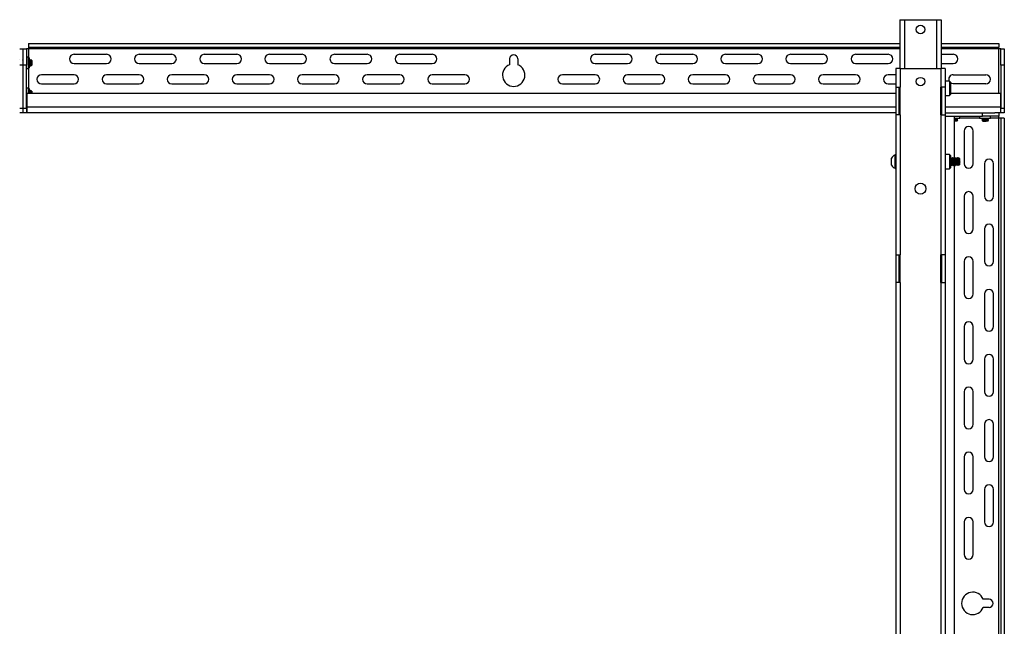
# Model space of a CAD drawing. Units: inches. Extents: x 1 to 164, y 0 to 102.
# Drawn here: x 58 to 88, y 56 to 74 of the extents above; entities that cross this region are included whole.
import ezdxf

# ---------------------------------------------------------------- set-up
doc = ezdxf.new("R2010")
doc.units = ezdxf.units.IN
doc.header["$MEASUREMENT"] = 0

msp = doc.modelspace()

# ---------------------------------------------------------------- linework, layer by layer
at = {"color": 7, "linetype": 'Continuous', "lineweight": 25}
for p, q in [((84.655, 74.424), (84.655, 72.924)), ((84.655, 74.424), (84.789, 74.424)), ((84.789, 74.424), (85.781, 74.424)), ((85.781, 74.424), (85.916, 74.424)), ((85.916, 74.424), (85.916, 72.924)), ((57.622, 73.525), (57.726, 73.525)), ((57.726, 73.525), (57.831, 73.525)), ((57.726, 73.025), (57.726, 73.525)), ((57.831, 73.525), (57.831, 73.025)), ((57.891, 73.525), (57.831, 73.525)), ((57.891, 73.689), (84.655, 73.689)), ((57.891, 73.689), (57.891, 73.585)), ((57.891, 73.585), (84.655, 73.585)), ((57.891, 73.585), (57.891, 73.525)), ((85.916, 73.689), (87.694, 73.689)), ((85.916, 73.585), (87.694, 73.585)), ((87.694, 73.689), (87.694, 73.585)), ((87.694, 73.525), (87.694, 73.585)), ((87.754, 73.525), (87.694, 73.525)), ((87.754, 73.025), (87.754, 73.525)), ((87.754, 73.525), (87.859, 73.525)), ((87.859, 73.525), (87.859, 73.025)), ((57.623, 73.196), (57.623, 73.196)), ((57.894, 73.269), (57.831, 73.269)), ((57.91, 73.254), (57.894, 73.269)), ((57.894, 73.098), (57.894, 73.269)), ((57.91, 73.254), (57.91, 73.098)), ((57.938, 73.197), (57.934, 73.197)), ((57.971, 73.194), (57.968, 73.197)), ((57.968, 73.181), (57.968, 73.197)), ((57.992, 73.173), (57.987, 73.178)), ((57.992, 73.173), (57.992, 73.023)), ((60.292, 73.36), (59.292, 73.36)), ((62.292, 73.36), (61.292, 73.36)), ((64.292, 73.36), (63.292, 73.36)), ((66.292, 73.36), (65.292, 73.36)), ((68.292, 73.36), (67.292, 73.36)), ((70.292, 73.36), (69.292, 73.36)), ((72.667, 73.22), (72.667, 73.04)), ((72.917, 73.22), (72.917, 73.04)), ((76.292, 73.36), (75.292, 73.36)), ((78.292, 73.36), (77.292, 73.36)), ((80.292, 73.36), (79.292, 73.36)), ((82.292, 73.36), (81.292, 73.36)), ((84.292, 73.36), (83.292, 73.36)), ((86.292, 73.36), (85.916, 73.36)), ((57.726, 73.025), (57.622, 73.025)), ((57.831, 73.025), (57.726, 73.025)), ((57.726, 71.704), (57.726, 73.025)), ((57.831, 71.704), (57.831, 73.025)), ((57.831, 72.927), (57.894, 72.927)), ((57.894, 72.927), (57.894, 73.098)), ((57.894, 72.927), (57.91, 72.943)), ((57.91, 73.098), (57.91, 72.943)), ((57.918, 73), (57.922, 73)), ((57.95, 73), (57.953, 73)), ((57.977, 73.009), (57.992, 73.023)), ((59.292, 73.079), (60.292, 73.079)), ((61.292, 73.079), (62.292, 73.079)), ((63.292, 73.079), (64.292, 73.079)), ((65.292, 73.079), (66.292, 73.079)), ((67.292, 73.079), (68.292, 73.079)), ((69.292, 73.079), (70.292, 73.079)), ((75.292, 73.079), (76.292, 73.079)), ((77.292, 73.079), (78.292, 73.079)), ((79.292, 73.079), (80.292, 73.079)), ((81.292, 73.079), (82.292, 73.079)), ((83.292, 73.079), (84.292, 73.079)), ((84.525, 72.924), (84.525, 72.354)), ((84.66, 72.924), (84.525, 72.924)), ((84.66, 72.924), (84.66, 72.354)), ((84.66, 72.924), (85.911, 72.924)), ((85.911, 72.924), (85.911, 72.354)), ((86.045, 72.924), (85.911, 72.924)), ((85.916, 73.079), (86.292, 73.079)), ((86.045, 72.924), (86.045, 72.354)), ((87.859, 73.025), (87.754, 73.025)), ((87.754, 73.025), (87.754, 71.704)), ((87.859, 73.025), (87.859, 71.704)), ((59.292, 72.735), (58.292, 72.735)), ((61.292, 72.735), (60.292, 72.735)), ((63.292, 72.735), (62.292, 72.735)), ((65.292, 72.735), (64.292, 72.735)), ((67.292, 72.735), (66.292, 72.735)), ((69.292, 72.735), (68.292, 72.735)), ((71.292, 72.735), (70.292, 72.735)), ((75.292, 72.735), (74.292, 72.735)), ((77.292, 72.735), (76.292, 72.735)), ((79.292, 72.735), (78.292, 72.735)), ((81.292, 72.735), (80.292, 72.735)), ((83.292, 72.735), (82.292, 72.735)), ((84.525, 72.735), (84.292, 72.735)), ((86.292, 72.735), (87.292, 72.735)), ((57.894, 72.324), (57.831, 72.324)), ((57.91, 72.309), (57.894, 72.324)), ((57.894, 72.153), (57.894, 72.324)), ((57.91, 72.309), (57.91, 72.153)), ((58.292, 72.454), (59.292, 72.454)), ((60.292, 72.454), (61.292, 72.454)), ((62.292, 72.454), (63.292, 72.454)), ((64.292, 72.454), (65.292, 72.454)), ((66.292, 72.454), (67.292, 72.454)), ((68.292, 72.454), (69.292, 72.454)), ((70.292, 72.454), (71.292, 72.454)), ((74.292, 72.454), (75.292, 72.454)), ((76.292, 72.454), (77.292, 72.454)), ((78.292, 72.454), (79.292, 72.454)), ((80.292, 72.454), (81.292, 72.454)), ((82.292, 72.454), (83.292, 72.454)), ((84.292, 72.454), (84.525, 72.454)), ((84.525, 72.354), (84.66, 72.354)), ((84.525, 72.354), (84.525, 71.504)), ((84.63, 71.504), (84.63, 72.354)), ((84.655, 72.354), (84.655, 71.504)), ((84.66, 71.504), (84.66, 72.354)), ((86.045, 72.354), (85.911, 72.354)), ((85.911, 71.504), (85.911, 72.354)), ((85.916, 72.354), (85.916, 71.504)), ((85.941, 71.504), (85.941, 72.354)), ((86.179, 72.535), (86.045, 72.535)), ((86.045, 72.354), (86.045, 71.504)), ((86.206, 72.508), (86.179, 72.535)), ((86.179, 72.535), (86.179, 72.098)), ((86.206, 72.508), (86.206, 72.124)), ((87.292, 72.454), (86.292, 72.454)), ((57.831, 71.982), (57.841, 71.982)), ((84.525, 72.154), (57.841, 72.154)), ((57.841, 72.154), (57.841, 71.734)), ((57.921, 72.252), (57.917, 72.252)), ((57.953, 72.252), (57.949, 72.252)), ((57.992, 72.228), (57.976, 72.243)), ((57.992, 72.228), (57.992, 72.16)), ((57.992, 72.16), (57.992, 72.154)), ((84.655, 72.154), (84.63, 72.154)), ((85.941, 72.154), (85.916, 72.154)), ((86.045, 72.098), (86.179, 72.098)), ((86.179, 72.098), (86.206, 72.124)), ((87.744, 72.154), (86.206, 72.154)), ((87.744, 72.154), (87.744, 71.734)), ((57.622, 71.704), (57.726, 71.704)), ((57.726, 71.704), (57.831, 71.704)), ((57.726, 71.569), (57.726, 71.704)), ((57.831, 71.769), (57.841, 71.769)), ((57.831, 71.704), (57.831, 71.569)), ((57.841, 71.734), (57.841, 71.569)), ((87.754, 71.769), (87.744, 71.769)), ((87.744, 71.734), (87.744, 71.569)), ((87.754, 71.704), (87.859, 71.704)), ((87.754, 71.569), (87.754, 71.704)), ((87.859, 71.704), (87.859, 71.569)), ((57.726, 71.569), (57.622, 71.569)), ((57.831, 71.569), (57.726, 71.569)), ((84.525, 71.569), (57.841, 71.569)), ((84.525, 71.504), (84.525, 67.209)), ((84.66, 71.504), (84.525, 71.504)), ((84.655, 71.569), (84.63, 71.569)), ((84.66, 71.504), (84.66, 67.209)), ((85.911, 71.504), (85.911, 67.209)), ((85.911, 71.504), (86.045, 71.504)), ((85.916, 71.569), (85.941, 71.569)), ((86.045, 71.569), (87.194, 71.569)), ((86.045, 71.504), (86.045, 67.209)), ((86.045, 71.465), (87.194, 71.465)), ((86.324, 71.455), (86.045, 71.455)), ((86.151, 71.465), (86.151, 71.455)), ((86.323, 71.402), (86.494, 71.402)), ((86.478, 71.386), (86.323, 71.386)), ((86.324, 70.153), (86.324, 71.455)), ((86.428, 71.368), (86.428, 71.372)), ((86.478, 71.386), (86.494, 71.402)), ((86.494, 71.402), (86.494, 71.465)), ((87.096, 71.465), (87.096, 71.402)), ((87.096, 71.402), (87.112, 71.386)), ((87.096, 71.402), (87.268, 71.402)), ((87.268, 71.386), (87.112, 71.386)), ((87.176, 71.385), (87.176, 71.381)), ((87.178, 71.385), (87.178, 71.386)), ((87.194, 71.465), (87.194, 71.569)), ((87.194, 71.569), (87.565, 71.569)), ((87.694, 71.465), (87.194, 71.465)), ((87.268, 71.402), (87.439, 71.402)), ((87.423, 71.386), (87.268, 71.386)), ((87.373, 71.366), (87.373, 71.37)), ((87.423, 71.386), (87.439, 71.402)), ((87.439, 71.402), (87.439, 71.465)), ((87.744, 71.569), (87.565, 71.569)), ((87.694, 71.569), (87.694, 71.465)), ((87.694, 71.405), (87.694, 71.465)), ((87.694, 41.601), (87.694, 71.405)), ((87.754, 71.405), (87.694, 71.405)), ((87.859, 71.569), (87.754, 71.569)), ((87.859, 71.405), (87.754, 71.405)), ((87.754, 71.405), (87.754, 41.601)), ((87.859, 71.405), (87.859, 41.601)), ((86.404, 71.304), (86.324, 71.304)), ((86.404, 71.304), (86.416, 71.315)), ((86.416, 71.317), (86.407, 71.322)), ((86.428, 71.337), (86.428, 71.341)), ((87.176, 71.354), (87.176, 71.35)), ((87.18, 71.324), (87.197, 71.307)), ((87.197, 71.307), (87.2, 71.304)), ((87.349, 71.304), (87.2, 71.304)), ((87.22, 71.327), (87.294, 71.327)), ((87.349, 71.304), (87.36, 71.314)), ((87.359, 71.315), (87.352, 71.319)), ((87.373, 71.334), (87.373, 71.338)), ((86.623, 71.003), (86.623, 70.003)), ((86.905, 70.003), (86.905, 71.003)), ((84.396, 70.066), (84.396, 70.172)), ((84.525, 70.273), (84.506, 70.273)), ((84.506, 70.066), (84.506, 70.273)), ((86.179, 70.285), (86.045, 70.285)), ((86.047, 70.158), (86.045, 70.16)), ((86.206, 70.258), (86.179, 70.285)), ((86.179, 70.285), (86.179, 69.848)), ((86.206, 70.258), (86.206, 69.874)), ((86.228, 70.184), (86.223, 70.184)), ((86.267, 70.184), (86.262, 70.184)), ((86.307, 70.184), (86.302, 70.184)), ((86.346, 70.184), (86.341, 70.184)), ((86.385, 70.184), (86.381, 70.184)), ((86.425, 70.184), (86.42, 70.184)), ((86.464, 70.15), (86.464, 70.184)), ((86.494, 70.155), (86.486, 70.162)), ((86.494, 70.066), (86.494, 70.155)), ((84.396, 69.96), (84.396, 70.066)), ((84.506, 69.86), (84.506, 70.066)), ((84.506, 69.86), (84.525, 69.86)), ((86.045, 69.848), (86.179, 69.848)), ((86.179, 69.848), (86.206, 69.874)), ((86.206, 69.956), (86.208, 69.948)), ((86.206, 69.948), (86.208, 69.948)), ((86.243, 69.948), (86.248, 69.948)), ((86.282, 69.948), (86.287, 69.948)), ((86.321, 69.948), (86.326, 69.948)), ((86.324, 44.26), (86.324, 69.948)), ((86.361, 69.948), (86.366, 69.948)), ((86.4, 69.948), (86.405, 69.948)), ((86.44, 69.948), (86.445, 69.948)), ((86.474, 69.958), (86.494, 69.978)), ((86.494, 69.978), (86.494, 70.066)), ((87.248, 70.003), (87.248, 69.003)), ((87.53, 69.003), (87.53, 70.003)), ((86.623, 69.003), (86.623, 68.003)), ((86.905, 68.003), (86.905, 69.003)), ((87.248, 68.003), (87.248, 67.003)), ((87.53, 67.003), (87.53, 68.003)), ((84.525, 67.209), (84.66, 67.209)), ((84.525, 67.209), (84.525, 66.359)), ((84.63, 66.359), (84.63, 67.209)), ((84.655, 67.209), (84.655, 66.359)), ((84.66, 66.359), (84.66, 67.209)), ((85.911, 66.359), (85.911, 67.209)), ((86.045, 67.209), (85.911, 67.209)), ((85.916, 67.209), (85.916, 66.359)), ((85.941, 66.359), (85.941, 67.209)), ((86.045, 67.209), (86.045, 66.359)), ((86.623, 67.003), (86.623, 66.003)), ((86.905, 66.003), (86.905, 67.003)), ((84.525, 66.359), (84.525, 38.424)), ((84.66, 66.359), (84.525, 66.359)), ((84.66, 66.359), (84.66, 38.424)), ((85.911, 66.359), (85.911, 38.424)), ((85.911, 66.359), (86.045, 66.359)), ((86.045, 66.359), (86.045, 38.424)), ((87.248, 66.003), (87.248, 65.003)), ((87.53, 65.003), (87.53, 66.003)), ((86.623, 65.003), (86.623, 64.003)), ((86.905, 64.003), (86.905, 65.003)), ((87.248, 64.003), (87.248, 63.003)), ((87.53, 63.003), (87.53, 64.003)), ((86.623, 63.003), (86.623, 62.003)), ((86.905, 62.003), (86.905, 63.003)), ((87.248, 62.003), (87.248, 61.003)), ((87.53, 61.003), (87.53, 62.003)), ((86.623, 61.003), (86.623, 60.003)), ((86.905, 60.003), (86.905, 61.003)), ((87.248, 60.003), (87.248, 59.003)), ((87.53, 59.003), (87.53, 60.003)), ((86.623, 59.003), (86.623, 58.003)), ((86.905, 58.003), (86.905, 59.003)), ((87.389, 56.628), (87.209, 56.628)), ((87.389, 56.378), (87.209, 56.378))]:
    msp.add_line(p, q, dxfattribs=at)
at = {"color": 8, "linetype": 'Continuous', "lineweight": 25}
for p, q in [((84.789, 74.424), (84.789, 72.924)), ((85.781, 74.424), (85.781, 72.924)), ((84.655, 73.525), (57.891, 73.525)), ((57.891, 73.525), (57.891, 73.269)), ((87.694, 73.525), (85.916, 73.525)), ((87.694, 72.154), (87.694, 73.525)), ((57.891, 72.927), (57.891, 72.324)), ((84.525, 71.734), (57.841, 71.734)), ((84.655, 71.734), (84.63, 71.734)), ((85.941, 71.734), (85.916, 71.734)), ((87.744, 71.734), (86.045, 71.734)), ((87.096, 71.405), (86.494, 71.405)), ((87.694, 71.405), (87.439, 71.405))]:
    msp.add_line(p, q, dxfattribs=at)
at = {"color": 7, "linetype": 'Continuous', "lineweight": 25, "flags": 128}
msp.add_lwpolyline([(86.292, 72.454), (86.244, 72.462), (86.206, 72.484)], dxfattribs=at)
at = {"color": 7, "linetype": 'Continuous', "lineweight": 25}
for centre, radius in [((85.285, 74.124), 0.13), ((85.285, 72.522), 0.13), ((85.285, 69.235), 0.168)]:
    msp.add_circle(centre, radius, dxfattribs=at)
for centre, radius, start, end in [((59.292, 73.22), 0.141, 90, 270), ((60.292, 73.22), 0.141, 270, 90), ((61.292, 73.22), 0.141, 90, 270), ((62.292, 73.22), 0.141, 270, 90), ((63.292, 73.22), 0.141, 90, 270), ((64.292, 73.22), 0.141, 270, 90), ((65.292, 73.22), 0.141, 90, 270), ((66.292, 73.22), 0.141, 270, 90), ((67.292, 73.22), 0.141, 90, 270), ((68.292, 73.22), 0.141, 270, 90), ((69.292, 73.22), 0.141, 90, 270), ((70.292, 73.22), 0.141, 270, 90), ((72.792, 73.22), 0.125, 0, 180), ((75.292, 73.22), 0.141, 90, 270), ((76.292, 73.22), 0.141, 270, 90), ((77.292, 73.22), 0.141, 90, 270), ((78.292, 73.22), 0.141, 270, 90), ((79.292, 73.22), 0.141, 90, 270), ((80.292, 73.22), 0.141, 270, 90), ((81.292, 73.22), 0.141, 90, 270), ((82.292, 73.22), 0.141, 270, 90), ((83.292, 73.22), 0.141, 90, 270), ((84.292, 73.22), 0.141, 270, 90), ((86.292, 73.22), 0.141, 270, 90), ((72.792, 72.72), 0.344, 111.3237, 68.6763), ((58.292, 72.595), 0.141, 90, 270), ((59.292, 72.595), 0.141, 270, 90), ((60.292, 72.595), 0.141, 90, 270), ((61.292, 72.595), 0.141, 270, 90), ((62.292, 72.595), 0.141, 90, 270), ((63.292, 72.595), 0.141, 270, 90), ((64.292, 72.595), 0.141, 90, 270), ((65.292, 72.595), 0.141, 270, 90), ((66.292, 72.595), 0.141, 90, 270), ((67.292, 72.595), 0.141, 270, 90), ((68.292, 72.595), 0.141, 90, 270), ((69.292, 72.595), 0.141, 270, 90), ((70.292, 72.595), 0.141, 90, 270), ((71.292, 72.595), 0.141, 270, 90), ((74.292, 72.595), 0.141, 90, 270), ((75.292, 72.595), 0.141, 270, 90), ((76.292, 72.595), 0.141, 90, 270), ((77.292, 72.595), 0.141, 270, 90), ((78.292, 72.595), 0.141, 90, 270), ((79.292, 72.595), 0.141, 270, 90), ((80.292, 72.595), 0.141, 90, 270), ((81.292, 72.595), 0.141, 270, 90), ((82.292, 72.595), 0.141, 90, 270), ((83.292, 72.595), 0.141, 270, 90), ((84.292, 72.595), 0.141, 90, 270), ((86.292, 72.595), 0.141, 90, 205.2548), ((87.292, 72.595), 0.141, 270, 90), ((86.764, 71.003), 0.141, 0, 180), ((84.581, 70.08), 0.207, 111.4279, 153.6789), ((84.581, 70.052), 0.206, 206.3211, 248.5721), ((86.764, 70.003), 0.141, 180, 0), ((87.389, 70.003), 0.141, 0, 180), ((86.764, 69.003), 0.141, 0, 180), ((87.389, 69.003), 0.141, 180, 0), ((87.389, 68.003), 0.141, 0, 180), ((86.764, 68.003), 0.141, 180, 0), ((86.764, 67.003), 0.141, 0, 180), ((87.389, 67.003), 0.141, 180, 0), ((86.764, 66.003), 0.141, 180, 0), ((87.389, 66.003), 0.141, 0, 180), ((86.764, 65.003), 0.141, 0, 180), ((87.389, 65.003), 0.141, 180, 0), ((87.389, 64.003), 0.141, 0, 180), ((86.764, 64.003), 0.141, 180, 0), ((86.764, 63.003), 0.141, 0, 180), ((87.389, 63.003), 0.141, 180, 0), ((86.764, 62.003), 0.141, 180, 0), ((87.389, 62.003), 0.141, 0, 180), ((86.764, 61.003), 0.141, 0, 180), ((87.389, 61.003), 0.141, 180, 0), ((86.764, 60.003), 0.141, 180, 0), ((87.389, 60.003), 0.141, 0, 180), ((86.764, 59.003), 0.141, 0, 180), ((87.389, 59.003), 0.141, 180, 0), ((86.764, 58.003), 0.141, 180, 0), ((86.889, 56.503), 0.344, 21.3237, 338.6763), ((87.389, 56.503), 0.125, 270, 90)]:
    msp.add_arc(centre, radius, start, end, dxfattribs=at)
for points, knots in [([(57.73, 73.176), (57.728, 73.179), (57.724, 73.186), (57.72, 73.193), (57.718, 73.196)], [0, 0, 0, 0, 0.508769, 1, 1, 1, 1]), ([(57.919, 73.176), (57.917, 73.179), (57.913, 73.186), (57.909, 73.193), (57.907, 73.196)], [0, 0, 0, 0, 0.499847, 1, 1, 1, 1]), ([(57.922, 73.002), (57.922, 73.001), (57.921, 73.001), (57.919, 73.016), (57.917, 73.043), (57.915, 73.08), (57.913, 73.119), (57.911, 73.153), (57.91, 73.168), (57.91, 73.174)], [0, 0, 0, 0, 0.086442, 0.245976, 0.405511, 0.565045, 0.72458, 0.884114, 1, 1, 1, 1]), ([(57.934, 73.022), (57.934, 73.021), (57.933, 73.02), (57.931, 73.033), (57.929, 73.053), (57.927, 73.078), (57.926, 73.098), (57.924, 73.121), (57.923, 73.144), (57.921, 73.165), (57.919, 73.175), (57.919, 73.175), (57.919, 73.175)], [0, 0, 0, 0, 0.100431, 0.225531, 0.350632, 0.45017, 0.55097, 0.601568, 0.726669, 0.851769, 0.97687, 1, 1, 1, 1]), ([(57.933, 73.196), (57.931, 73.193), (57.927, 73.186), (57.923, 73.179), (57.921, 73.176)], [0, 0, 0, 0, 0.500213, 1, 1, 1, 1]), ([(57.937, 73.022), (57.937, 73.022), (57.936, 73.021), (57.935, 73.033), (57.933, 73.055), (57.931, 73.084), (57.929, 73.113), (57.927, 73.138), (57.926, 73.154), (57.924, 73.168), (57.923, 73.177), (57.922, 73.175), (57.921, 73.175)], [0, 0, 0, 0, 0.036662, 0.16157, 0.286478, 0.411387, 0.536295, 0.63568, 0.736325, 0.786846, 0.911754, 1, 1, 1, 1]), ([(57.95, 73.002), (57.949, 73.001), (57.948, 73.001), (57.946, 73.016), (57.945, 73.043), (57.943, 73.08), (57.941, 73.119), (57.939, 73.156), (57.937, 73.183), (57.935, 73.196), (57.934, 73.195), (57.934, 73.195)], [0, 0, 0, 0, 0.06773, 0.19273, 0.31773, 0.44273, 0.56773, 0.69273, 0.81773, 0.94273, 1, 1, 1, 1]), ([(57.95, 73.176), (57.948, 73.179), (57.944, 73.186), (57.94, 73.193), (57.938, 73.196)], [0, 0, 0, 0, 0.499847, 1, 1, 1, 1]), ([(57.953, 73.002), (57.953, 73.001), (57.952, 73.001), (57.95, 73.016), (57.948, 73.043), (57.946, 73.08), (57.945, 73.119), (57.943, 73.156), (57.941, 73.183), (57.939, 73.196), (57.938, 73.195), (57.938, 73.195)], [0, 0, 0, 0, 0.06773, 0.19273, 0.31773, 0.44273, 0.56773, 0.69273, 0.81773, 0.94273, 1, 1, 1, 1]), ([(57.966, 73.022), (57.965, 73.021), (57.964, 73.02), (57.962, 73.033), (57.96, 73.053), (57.959, 73.078), (57.957, 73.098), (57.956, 73.121), (57.954, 73.144), (57.952, 73.165), (57.951, 73.175), (57.95, 73.175), (57.95, 73.175)], [0, 0, 0, 0, 0.100431, 0.225531, 0.350632, 0.45017, 0.55097, 0.601568, 0.726669, 0.851769, 0.97687, 1, 1, 1, 1]), ([(57.965, 73.196), (57.963, 73.193), (57.959, 73.186), (57.955, 73.179), (57.953, 73.176)], [0, 0, 0, 0, 0.500213, 1, 1, 1, 1]), ([(57.969, 73.022), (57.969, 73.022), (57.968, 73.021), (57.966, 73.033), (57.964, 73.055), (57.962, 73.084), (57.96, 73.113), (57.959, 73.138), (57.957, 73.154), (57.956, 73.168), (57.955, 73.177), (57.953, 73.175), (57.953, 73.175)], [0, 0, 0, 0, 0.036662, 0.16157, 0.286478, 0.411387, 0.536295, 0.63568, 0.736325, 0.786846, 0.911754, 1, 1, 1, 1]), ([(57.968, 73.181), (57.967, 73.187), (57.966, 73.197), (57.965, 73.195), (57.965, 73.195)], [0, 0, 0, 0, 0.604285, 1, 1, 1, 1]), ([(57.968, 73.181), (57.968, 73.174), (57.969, 73.16), (57.97, 73.129), (57.971, 73.097), (57.972, 73.065), (57.973, 73.037), (57.975, 73.018), (57.976, 73.008), (57.976, 73.009), (57.976, 73.009)], [0, 0, 0, 0, 0.135185, 0.270369, 0.405602, 0.538502, 0.670233, 0.800749, 0.928998, 1, 1, 1, 1]), ([(57.982, 73.176), (57.98, 73.179), (57.976, 73.186), (57.972, 73.193), (57.97, 73.196)], [0, 0, 0, 0, 0.499847, 1, 1, 1, 1]), ([(57.989, 73.102), (57.987, 73.111), (57.985, 73.128), (57.981, 73.154), (57.977, 73.175), (57.974, 73.189), (57.972, 73.192), (57.971, 73.193)], [0, 0, 0, 0, 0.1905475, 0.3927134, 0.6073142, 0.8221508, 1, 1, 1, 1]), ([(57.989, 73.102), (57.988, 73.107), (57.987, 73.121), (57.986, 73.144), (57.984, 73.165), (57.982, 73.175), (57.982, 73.175), (57.982, 73.175)], [0, 0, 0, 0, 0.112683, 0.391284, 0.669886, 0.948488, 1, 1, 1, 1]), ([(57.986, 73.178), (57.986, 73.178), (57.987, 73.179), (57.988, 73.172), (57.988, 73.161), (57.989, 73.156)], [0, 0, 0, 0, 0.120513, 0.587283, 1, 1, 1, 1]), ([(57.831, 73.005), (57.832, 73.007), (57.834, 73.011), (57.836, 73.014), (57.837, 73.016)], [0, 0, 0, 0, 0.476734, 1, 1, 1, 1]), ([(57.918, 73.002), (57.918, 73.001), (57.917, 73.001), (57.915, 73.016), (57.913, 73.043), (57.911, 73.077), (57.91, 73.099), (57.91, 73.108)], [0, 0, 0, 0, 0.126946, 0.361235, 0.595524, 0.829813, 1, 1, 1, 1]), ([(57.91, 73.014), (57.91, 73.013), (57.913, 73.008), (57.916, 73.003), (57.918, 73)], [0, 0, 0, 0, 0.254742, 1, 1, 1, 1]), ([(57.922, 73), (57.924, 73.003), (57.928, 73.01), (57.932, 73.017), (57.934, 73.021)], [0, 0, 0, 0, 0.500294, 1, 1, 1, 1]), ([(57.937, 73.021), (57.939, 73.017), (57.943, 73.01), (57.947, 73.003), (57.949, 73)], [0, 0, 0, 0, 0.499787, 1, 1, 1, 1]), ([(57.954, 73), (57.956, 73.003), (57.96, 73.01), (57.964, 73.017), (57.966, 73.021)], [0, 0, 0, 0, 0.500294, 1, 1, 1, 1]), ([(57.969, 73.021), (57.971, 73.017), (57.973, 73.013), (57.975, 73.009), (57.976, 73.009)], [0, 0, 0, 0, 0.872047, 1, 1, 1, 1]), ([(57.989, 73.156), (57.989, 73.154), (57.989, 73.147), (57.989, 73.133), (57.989, 73.116), (57.989, 73.107), (57.989, 73.102)], [0, 0, 0, 0, 0.129091, 0.557741, 0.775529, 1, 1, 1, 1]), ([(57.836, 72.236), (57.835, 72.237), (57.833, 72.241), (57.832, 72.244), (57.831, 72.245)], [0, 0, 0, 0, 0.592875, 1, 1, 1, 1]), ([(57.917, 72.251), (57.915, 72.248), (57.913, 72.244), (57.91, 72.239), (57.91, 72.239)], [0, 0, 0, 0, 0.808259, 1, 1, 1, 1]), ([(57.913, 72.154), (57.913, 72.156), (57.912, 72.168), (57.911, 72.188), (57.91, 72.201), (57.91, 72.207)], [0, 0, 0, 0, 0.103422, 0.622745, 1, 1, 1, 1]), ([(57.925, 72.154), (57.925, 72.157), (57.924, 72.172), (57.923, 72.2), (57.921, 72.231), (57.919, 72.25), (57.918, 72.251), (57.917, 72.251)], [0, 0, 0, 0, 0.049239, 0.288244, 0.527249, 0.766254, 1, 1, 1, 1]), ([(57.929, 72.154), (57.929, 72.157), (57.928, 72.172), (57.927, 72.2), (57.925, 72.23), (57.923, 72.249), (57.922, 72.25), (57.921, 72.25)], [0, 0, 0, 0, 0.051796, 0.303208, 0.554621, 0.806034, 1, 1, 1, 1]), ([(57.934, 72.231), (57.932, 72.234), (57.928, 72.241), (57.924, 72.248), (57.922, 72.251)], [0, 0, 0, 0, 0.499773, 1, 1, 1, 1]), ([(57.941, 72.154), (57.941, 72.156), (57.94, 72.168), (57.939, 72.19), (57.937, 72.214), (57.935, 72.229), (57.934, 72.229), (57.934, 72.229)], [0, 0, 0, 0, 0.0527317, 0.3175184, 0.582305, 0.8470917, 1, 1, 1, 1]), ([(57.948, 72.251), (57.946, 72.248), (57.943, 72.241), (57.939, 72.234), (57.937, 72.231)], [0, 0, 0, 0, 0.500216, 1, 1, 1, 1]), ([(57.945, 72.154), (57.945, 72.156), (57.944, 72.168), (57.943, 72.19), (57.941, 72.214), (57.939, 72.229), (57.938, 72.23), (57.937, 72.23)], [0, 0, 0, 0, 0.0501479, 0.3019604, 0.5537729, 0.8055853, 1, 1, 1, 1]), ([(57.957, 72.154), (57.957, 72.157), (57.956, 72.172), (57.954, 72.2), (57.952, 72.231), (57.95, 72.25), (57.949, 72.251), (57.948, 72.251)], [0, 0, 0, 0, 0.049239, 0.288244, 0.527249, 0.766254, 1, 1, 1, 1]), ([(57.965, 72.231), (57.963, 72.234), (57.959, 72.241), (57.955, 72.248), (57.953, 72.251)], [0, 0, 0, 0, 0.499773, 1, 1, 1, 1]), ([(57.961, 72.154), (57.961, 72.157), (57.96, 72.172), (57.958, 72.2), (57.956, 72.23), (57.954, 72.249), (57.953, 72.25), (57.953, 72.25)], [0, 0, 0, 0, 0.0517957, 0.3032085, 0.5546212, 0.8060339, 1, 1, 1, 1]), ([(57.972, 72.154), (57.972, 72.156), (57.972, 72.168), (57.97, 72.19), (57.968, 72.214), (57.966, 72.229), (57.965, 72.229), (57.965, 72.229)], [0, 0, 0, 0, 0.0527317, 0.3175184, 0.582305, 0.8470917, 1, 1, 1, 1]), ([(57.975, 72.244), (57.975, 72.243), (57.973, 72.238), (57.97, 72.234), (57.968, 72.231)], [0, 0, 0, 0, 0.196128, 1, 1, 1, 1]), ([(57.976, 72.154), (57.976, 72.156), (57.975, 72.168), (57.974, 72.19), (57.972, 72.214), (57.97, 72.229), (57.969, 72.23), (57.969, 72.23)], [0, 0, 0, 0, 0.050148, 0.30196, 0.553773, 0.805585, 1, 1, 1, 1]), ([(57.976, 72.243), (57.976, 72.242), (57.977, 72.241), (57.978, 72.227), (57.979, 72.205), (57.98, 72.179), (57.981, 72.162), (57.981, 72.154)], [0, 0, 0, 0, 0.181361, 0.401478, 0.621707, 0.837182, 1, 1, 1, 1]), ([(86.32, 71.38), (86.325, 71.38), (86.34, 71.381), (86.365, 71.382), (86.389, 71.384), (86.396, 71.385), (86.399, 71.386)], [0, 0, 0, 0, 0.154971, 0.464914, 0.774857, 1, 1, 1, 1]), ([(86.324, 71.364), (86.328, 71.364), (86.345, 71.365), (86.375, 71.367), (86.406, 71.369), (86.424, 71.371), (86.431, 71.372), (86.427, 71.373), (86.427, 71.373)], [0, 0, 0, 0, 0.077441, 0.305093, 0.532745, 0.760396, 0.988048, 1, 1, 1, 1]), ([(86.324, 71.36), (86.328, 71.36), (86.345, 71.361), (86.375, 71.363), (86.406, 71.365), (86.425, 71.367), (86.426, 71.368), (86.427, 71.368)], [0, 0, 0, 0, 0.08175, 0.322068, 0.562387, 0.802705, 1, 1, 1, 1]), ([(86.329, 71.376), (86.331, 71.376), (86.343, 71.377), (86.365, 71.379), (86.39, 71.38), (86.405, 71.382), (86.406, 71.384), (86.407, 71.384)], [0, 0, 0, 0, 0.052903, 0.300758, 0.548613, 0.796467, 1, 1, 1, 1]), ([(86.428, 71.373), (86.424, 71.375), (86.417, 71.379), (86.411, 71.383), (86.407, 71.385)], [0, 0, 0, 0, 0.500154, 1, 1, 1, 1]), ([(86.407, 71.356), (86.411, 71.358), (86.417, 71.362), (86.424, 71.366), (86.428, 71.368)], [0, 0, 0, 0, 0.499781, 1, 1, 1, 1]), ([(87.176, 71.382), (87.18, 71.38), (87.187, 71.376), (87.193, 71.372), (87.197, 71.37)], [0, 0, 0, 0, 0.500045, 1, 1, 1, 1]), ([(87.178, 71.381), (87.178, 71.382), (87.177, 71.383), (87.189, 71.384), (87.206, 71.385), (87.213, 71.386)], [0, 0, 0, 0, 0.22803, 0.675186, 1, 1, 1, 1]), ([(87.178, 71.354), (87.178, 71.354), (87.177, 71.355), (87.191, 71.357), (87.219, 71.359), (87.255, 71.361), (87.295, 71.363), (87.331, 71.365), (87.358, 71.367), (87.373, 71.368), (87.372, 71.369), (87.371, 71.37)], [0, 0, 0, 0, 0.063745, 0.188745, 0.313745, 0.438745, 0.563745, 0.688745, 0.813745, 0.938745, 1, 1, 1, 1]), ([(87.178, 71.35), (87.178, 71.35), (87.177, 71.351), (87.191, 71.353), (87.219, 71.355), (87.255, 71.357), (87.295, 71.359), (87.331, 71.361), (87.358, 71.363), (87.373, 71.364), (87.372, 71.365), (87.371, 71.366)], [0, 0, 0, 0, 0.063745, 0.188745, 0.313745, 0.438745, 0.563745, 0.688745, 0.813745, 0.938745, 1, 1, 1, 1]), ([(87.198, 71.365), (87.195, 71.363), (87.188, 71.359), (87.182, 71.355), (87.178, 71.353)], [0, 0, 0, 0, 0.499966, 1, 1, 1, 1]), ([(87.197, 71.37), (87.197, 71.37), (87.198, 71.371), (87.208, 71.373), (87.23, 71.375), (87.259, 71.377), (87.29, 71.379), (87.319, 71.38), (87.341, 71.382), (87.352, 71.384), (87.351, 71.385), (87.351, 71.385)], [0, 0, 0, 0, 0.050527, 0.182148, 0.313768, 0.445389, 0.577009, 0.708629, 0.84025, 0.97187, 1, 1, 1, 1]), ([(87.198, 71.366), (87.198, 71.366), (87.197, 71.367), (87.206, 71.368), (87.218, 71.37), (87.236, 71.371), (87.259, 71.373), (87.291, 71.375), (87.319, 71.377), (87.341, 71.379), (87.353, 71.38), (87.352, 71.381), (87.351, 71.382)], [0, 0, 0, 0, 0.060792, 0.157263, 0.254959, 0.303998, 0.425244, 0.54649, 0.667736, 0.788983, 0.910229, 1, 1, 1, 1]), ([(87.373, 71.37), (87.369, 71.372), (87.362, 71.376), (87.356, 71.38), (87.352, 71.382)], [0, 0, 0, 0, 0.500216, 1, 1, 1, 1]), ([(87.352, 71.353), (87.356, 71.355), (87.362, 71.359), (87.369, 71.363), (87.373, 71.365)], [0, 0, 0, 0, 0.499844, 1, 1, 1, 1]), ([(86.324, 71.348), (86.327, 71.348), (86.341, 71.349), (86.366, 71.351), (86.39, 71.353), (86.404, 71.355), (86.405, 71.356), (86.406, 71.356)], [0, 0, 0, 0, 0.0961405, 0.3481526, 0.6001647, 0.8521767, 1, 1, 1, 1]), ([(86.324, 71.344), (86.327, 71.345), (86.341, 71.345), (86.365, 71.347), (86.39, 71.349), (86.405, 71.351), (86.406, 71.352), (86.407, 71.353)], [0, 0, 0, 0, 0.090774, 0.328718, 0.566662, 0.804606, 1, 1, 1, 1]), ([(86.324, 71.333), (86.328, 71.333), (86.345, 71.334), (86.375, 71.335), (86.406, 71.337), (86.424, 71.339), (86.431, 71.341), (86.427, 71.341), (86.427, 71.341)], [0, 0, 0, 0, 0.077441, 0.305093, 0.532745, 0.760396, 0.988048, 1, 1, 1, 1]), ([(86.324, 71.329), (86.328, 71.329), (86.345, 71.33), (86.375, 71.331), (86.406, 71.333), (86.425, 71.335), (86.426, 71.336), (86.427, 71.337)], [0, 0, 0, 0, 0.08175, 0.322068, 0.562387, 0.802705, 1, 1, 1, 1]), ([(86.324, 71.317), (86.327, 71.317), (86.341, 71.318), (86.366, 71.319), (86.39, 71.321), (86.404, 71.323), (86.405, 71.324), (86.406, 71.325)], [0, 0, 0, 0, 0.0961405, 0.3481526, 0.6001647, 0.8521767, 1, 1, 1, 1]), ([(86.324, 71.313), (86.327, 71.313), (86.341, 71.314), (86.365, 71.316), (86.39, 71.318), (86.405, 71.319), (86.406, 71.321), (86.407, 71.321)], [0, 0, 0, 0, 0.090774, 0.328718, 0.566662, 0.804606, 1, 1, 1, 1]), ([(86.415, 71.316), (86.416, 71.316), (86.417, 71.315), (86.407, 71.314), (86.388, 71.313), (86.363, 71.312), (86.34, 71.311), (86.327, 71.311), (86.324, 71.311)], [0, 0, 0, 0, 0.142289, 0.341364, 0.53785, 0.731202, 0.923754, 1, 1, 1, 1]), ([(86.428, 71.341), (86.424, 71.343), (86.417, 71.347), (86.411, 71.351), (86.407, 71.353)], [0, 0, 0, 0, 0.500154, 1, 1, 1, 1]), ([(86.407, 71.325), (86.411, 71.327), (86.417, 71.33), (86.424, 71.334), (86.428, 71.336)], [0, 0, 0, 0, 0.499781, 1, 1, 1, 1]), ([(87.176, 71.35), (87.18, 71.348), (87.187, 71.344), (87.193, 71.34), (87.197, 71.338)], [0, 0, 0, 0, 0.500045, 1, 1, 1, 1]), ([(87.198, 71.333), (87.195, 71.331), (87.188, 71.327), (87.182, 71.323), (87.178, 71.321)], [0, 0, 0, 0, 0.499966, 1, 1, 1, 1]), ([(87.22, 71.327), (87.212, 71.327), (87.196, 71.326), (87.181, 71.325), (87.18, 71.325), (87.18, 71.324)], [0, 0, 0, 0, 0.343236, 0.686473, 1, 1, 1, 1]), ([(87.197, 71.338), (87.197, 71.339), (87.198, 71.34), (87.208, 71.341), (87.23, 71.343), (87.259, 71.345), (87.29, 71.347), (87.319, 71.349), (87.341, 71.351), (87.352, 71.352), (87.351, 71.353), (87.351, 71.353)], [0, 0, 0, 0, 0.050527, 0.182148, 0.313768, 0.445389, 0.577009, 0.708629, 0.84025, 0.97187, 1, 1, 1, 1]), ([(87.197, 71.307), (87.197, 71.308), (87.197, 71.311), (87.207, 71.314), (87.225, 71.318), (87.251, 71.322), (87.275, 71.325), (87.29, 71.327), (87.294, 71.327)], [0, 0, 0, 0, 0.164572, 0.339179, 0.524526, 0.710076, 0.915487, 1, 1, 1, 1]), ([(87.197, 71.307), (87.197, 71.307), (87.198, 71.308), (87.208, 71.31), (87.23, 71.312), (87.259, 71.314), (87.29, 71.316), (87.319, 71.318), (87.341, 71.319), (87.352, 71.321), (87.351, 71.322), (87.351, 71.322)], [0, 0, 0, 0, 0.053091, 0.184356, 0.315621, 0.446886, 0.578151, 0.709416, 0.840681, 0.971946, 1, 1, 1, 1]), ([(87.222, 71.307), (87.22, 71.307), (87.212, 71.307), (87.203, 71.307), (87.198, 71.307), (87.197, 71.307), (87.197, 71.307)], [0, 0, 0, 0, 0.129091, 0.557741, 0.775529, 1, 1, 1, 1]), ([(87.198, 71.334), (87.198, 71.335), (87.197, 71.335), (87.206, 71.337), (87.218, 71.338), (87.236, 71.34), (87.259, 71.341), (87.291, 71.343), (87.319, 71.345), (87.341, 71.347), (87.353, 71.349), (87.352, 71.35), (87.351, 71.35)], [0, 0, 0, 0, 0.060792, 0.157263, 0.254959, 0.303998, 0.425244, 0.54649, 0.667736, 0.788983, 0.910229, 1, 1, 1, 1]), ([(87.22, 71.327), (87.232, 71.328), (87.255, 71.329), (87.295, 71.331), (87.331, 71.333), (87.358, 71.335), (87.373, 71.337), (87.372, 71.338), (87.371, 71.338)], [0, 0, 0, 0, 0.182148, 0.364296, 0.546444, 0.728592, 0.91074, 1, 1, 1, 1]), ([(87.222, 71.307), (87.225, 71.307), (87.236, 71.308), (87.259, 71.31), (87.29, 71.312), (87.319, 71.314), (87.341, 71.316), (87.353, 71.317), (87.352, 71.318), (87.351, 71.319)], [0, 0, 0, 0, 0.06582, 0.228558, 0.391296, 0.554033, 0.716771, 0.879509, 1, 1, 1, 1]), ([(87.359, 71.315), (87.36, 71.314), (87.362, 71.314), (87.356, 71.313), (87.343, 71.312), (87.321, 71.311), (87.295, 71.31), (87.267, 71.309), (87.241, 71.308), (87.228, 71.307), (87.222, 71.307)], [0, 0, 0, 0, 0.022302, 0.169832, 0.315007, 0.459582, 0.600482, 0.741483, 0.878686, 1, 1, 1, 1]), ([(87.294, 71.327), (87.307, 71.328), (87.331, 71.329), (87.358, 71.331), (87.373, 71.333), (87.372, 71.334), (87.371, 71.334)], [0, 0, 0, 0, 0.286529, 0.573059, 0.859588, 1, 1, 1, 1]), ([(87.373, 71.339), (87.369, 71.341), (87.362, 71.345), (87.356, 71.348), (87.352, 71.35)], [0, 0, 0, 0, 0.500216, 1, 1, 1, 1]), ([(87.352, 71.322), (87.356, 71.324), (87.362, 71.328), (87.369, 71.332), (87.373, 71.334)], [0, 0, 0, 0, 0.499844, 1, 1, 1, 1]), ([(86.223, 69.975), (86.222, 69.976), (86.22, 69.979), (86.218, 69.998), (86.216, 70.023), (86.214, 70.047), (86.213, 70.073), (86.211, 70.102), (86.208, 70.133), (86.207, 70.144), (86.206, 70.15)], [0, 0, 0, 0, 0.120468, 0.269123, 0.387402, 0.507183, 0.567307, 0.715962, 0.864617, 1, 1, 1, 1]), ([(86.223, 70.184), (86.22, 70.18), (86.215, 70.171), (86.21, 70.162), (86.208, 70.158)], [0, 0, 0, 0, 0.5002459, 1, 1, 1, 1]), ([(86.228, 69.974), (86.227, 69.975), (86.226, 69.978), (86.223, 69.999), (86.221, 70.03), (86.218, 70.064), (86.216, 70.095), (86.214, 70.117), (86.213, 70.137), (86.211, 70.154), (86.209, 70.157), (86.208, 70.159)], [0, 0, 0, 0, 0.124011, 0.249064, 0.374116, 0.499169, 0.598668, 0.699431, 0.750009, 0.875062, 1, 1, 1, 1]), ([(86.243, 69.948), (86.242, 69.95), (86.24, 69.953), (86.238, 69.981), (86.235, 70.02), (86.233, 70.066), (86.23, 70.112), (86.228, 70.152), (86.226, 70.177), (86.224, 70.187), (86.223, 70.183), (86.223, 70.182)], [0, 0, 0, 0, 0.121798, 0.243596, 0.365394, 0.487192, 0.60899, 0.730788, 0.852586, 0.974384, 1, 1, 1, 1]), ([(86.243, 70.158), (86.241, 70.162), (86.236, 70.171), (86.231, 70.179), (86.229, 70.184)], [0, 0, 0, 0, 0.499809, 1, 1, 1, 1]), ([(86.262, 69.975), (86.261, 69.976), (86.26, 69.979), (86.258, 69.998), (86.256, 70.023), (86.254, 70.047), (86.252, 70.073), (86.25, 70.103), (86.248, 70.133), (86.245, 70.153), (86.244, 70.156), (86.243, 70.157)], [0, 0, 0, 0, 0.107311, 0.239729, 0.34509, 0.451788, 0.505345, 0.637764, 0.770183, 0.902602, 1, 1, 1, 1]), ([(86.262, 70.184), (86.259, 70.18), (86.254, 70.171), (86.25, 70.162), (86.247, 70.158)], [0, 0, 0, 0, 0.5002459, 1, 1, 1, 1]), ([(86.267, 69.974), (86.267, 69.975), (86.265, 69.978), (86.262, 69.999), (86.26, 70.03), (86.258, 70.064), (86.256, 70.095), (86.254, 70.117), (86.252, 70.137), (86.25, 70.154), (86.248, 70.157), (86.248, 70.159)], [0, 0, 0, 0, 0.124011, 0.249064, 0.374116, 0.499169, 0.598668, 0.699431, 0.750009, 0.875062, 1, 1, 1, 1]), ([(86.282, 69.948), (86.281, 69.95), (86.28, 69.953), (86.277, 69.981), (86.275, 70.02), (86.272, 70.066), (86.27, 70.112), (86.267, 70.152), (86.265, 70.177), (86.263, 70.187), (86.262, 70.183), (86.262, 70.182)], [0, 0, 0, 0, 0.121798, 0.243596, 0.365394, 0.487192, 0.60899, 0.730788, 0.852586, 0.974384, 1, 1, 1, 1]), ([(86.283, 70.158), (86.28, 70.162), (86.275, 70.171), (86.27, 70.179), (86.268, 70.184)], [0, 0, 0, 0, 0.499809, 1, 1, 1, 1]), ([(86.301, 69.975), (86.301, 69.976), (86.299, 69.979), (86.297, 69.998), (86.295, 70.023), (86.293, 70.047), (86.291, 70.073), (86.289, 70.103), (86.287, 70.133), (86.285, 70.153), (86.283, 70.156), (86.283, 70.157)], [0, 0, 0, 0, 0.107311, 0.239729, 0.34509, 0.451788, 0.505345, 0.637764, 0.770183, 0.902602, 1, 1, 1, 1]), ([(86.301, 70.184), (86.299, 70.18), (86.294, 70.171), (86.289, 70.162), (86.286, 70.158)], [0, 0, 0, 0, 0.500246, 1, 1, 1, 1]), ([(86.307, 69.974), (86.306, 69.975), (86.304, 69.978), (86.302, 69.999), (86.299, 70.03), (86.297, 70.064), (86.295, 70.095), (86.293, 70.117), (86.291, 70.137), (86.289, 70.154), (86.288, 70.157), (86.287, 70.159)], [0, 0, 0, 0, 0.124011, 0.249064, 0.374116, 0.499169, 0.598668, 0.699431, 0.750009, 0.875062, 1, 1, 1, 1]), ([(86.321, 69.948), (86.321, 69.95), (86.319, 69.953), (86.317, 69.981), (86.314, 70.02), (86.312, 70.066), (86.309, 70.112), (86.307, 70.152), (86.304, 70.177), (86.302, 70.187), (86.301, 70.183), (86.301, 70.182)], [0, 0, 0, 0, 0.121798, 0.243596, 0.3653941, 0.4871921, 0.6089901, 0.7307881, 0.8525861, 0.9743841, 1, 1, 1, 1]), ([(86.322, 70.158), (86.32, 70.162), (86.315, 70.171), (86.31, 70.179), (86.307, 70.184)], [0, 0, 0, 0, 0.499809, 1, 1, 1, 1]), ([(86.341, 69.975), (86.34, 69.976), (86.339, 69.979), (86.336, 69.998), (86.334, 70.023), (86.333, 70.047), (86.331, 70.073), (86.329, 70.103), (86.326, 70.133), (86.324, 70.153), (86.323, 70.156), (86.322, 70.157)], [0, 0, 0, 0, 0.107311, 0.239729, 0.34509, 0.451788, 0.505345, 0.637764, 0.770183, 0.902602, 1, 1, 1, 1]), ([(86.341, 70.184), (86.338, 70.18), (86.333, 70.171), (86.328, 70.162), (86.326, 70.158)], [0, 0, 0, 0, 0.500246, 1, 1, 1, 1]), ([(86.346, 69.974), (86.345, 69.975), (86.344, 69.978), (86.341, 69.999), (86.339, 70.03), (86.336, 70.064), (86.334, 70.095), (86.333, 70.117), (86.331, 70.137), (86.329, 70.154), (86.327, 70.157), (86.326, 70.159)], [0, 0, 0, 0, 0.124011, 0.249064, 0.374116, 0.499169, 0.598668, 0.699431, 0.750009, 0.875062, 1, 1, 1, 1]), ([(86.361, 69.948), (86.36, 69.95), (86.358, 69.953), (86.356, 69.981), (86.353, 70.02), (86.351, 70.066), (86.349, 70.112), (86.346, 70.152), (86.344, 70.177), (86.342, 70.187), (86.341, 70.183), (86.341, 70.182)], [0, 0, 0, 0, 0.121798, 0.243596, 0.365394, 0.487192, 0.60899, 0.730788, 0.852586, 0.974384, 1, 1, 1, 1]), ([(86.362, 70.158), (86.359, 70.162), (86.354, 70.171), (86.349, 70.179), (86.347, 70.184)], [0, 0, 0, 0, 0.499809, 1, 1, 1, 1]), ([(86.38, 69.975), (86.379, 69.976), (86.378, 69.979), (86.376, 69.998), (86.374, 70.023), (86.372, 70.047), (86.37, 70.073), (86.368, 70.103), (86.366, 70.133), (86.364, 70.153), (86.362, 70.156), (86.362, 70.157)], [0, 0, 0, 0, 0.1073105, 0.2397294, 0.3450898, 0.4517882, 0.5053453, 0.6377641, 0.770183, 0.9026019, 1, 1, 1, 1]), ([(86.38, 70.184), (86.378, 70.18), (86.373, 70.171), (86.368, 70.162), (86.365, 70.158)], [0, 0, 0, 0, 0.500246, 1, 1, 1, 1]), ([(86.385, 69.974), (86.385, 69.975), (86.383, 69.978), (86.381, 69.999), (86.378, 70.03), (86.376, 70.064), (86.374, 70.095), (86.372, 70.117), (86.37, 70.137), (86.368, 70.154), (86.367, 70.157), (86.366, 70.159)], [0, 0, 0, 0, 0.124011, 0.249064, 0.374116, 0.499169, 0.598668, 0.699431, 0.750009, 0.875062, 1, 1, 1, 1]), ([(86.4, 69.948), (86.399, 69.95), (86.398, 69.953), (86.395, 69.981), (86.393, 70.02), (86.39, 70.066), (86.388, 70.112), (86.385, 70.152), (86.383, 70.177), (86.381, 70.187), (86.38, 70.183), (86.38, 70.182)], [0, 0, 0, 0, 0.121798, 0.243596, 0.365394, 0.487192, 0.60899, 0.730788, 0.852586, 0.974384, 1, 1, 1, 1]), ([(86.401, 70.158), (86.398, 70.162), (86.393, 70.171), (86.388, 70.179), (86.386, 70.184)], [0, 0, 0, 0, 0.499809, 1, 1, 1, 1]), ([(86.419, 69.975), (86.419, 69.976), (86.417, 69.979), (86.415, 69.998), (86.413, 70.023), (86.411, 70.047), (86.41, 70.073), (86.408, 70.103), (86.405, 70.133), (86.403, 70.153), (86.401, 70.156), (86.401, 70.157)], [0, 0, 0, 0, 0.1073105, 0.2397294, 0.3450898, 0.4517882, 0.5053453, 0.6377641, 0.770183, 0.9026019, 1, 1, 1, 1]), ([(86.419, 70.184), (86.417, 70.18), (86.412, 70.171), (86.407, 70.162), (86.404, 70.158)], [0, 0, 0, 0, 0.500246, 1, 1, 1, 1]), ([(86.425, 69.974), (86.424, 69.975), (86.422, 69.978), (86.42, 69.999), (86.417, 70.03), (86.415, 70.064), (86.413, 70.095), (86.411, 70.117), (86.41, 70.137), (86.408, 70.153), (86.406, 70.161), (86.405, 70.158), (86.405, 70.157)], [0, 0, 0, 0, 0.120185, 0.241379, 0.362574, 0.483769, 0.580198, 0.677852, 0.72687, 0.848064, 0.969259, 1, 1, 1, 1]), ([(86.44, 69.948), (86.439, 69.95), (86.437, 69.953), (86.435, 69.981), (86.432, 70.02), (86.43, 70.066), (86.427, 70.112), (86.425, 70.152), (86.422, 70.177), (86.421, 70.187), (86.42, 70.183), (86.419, 70.182)], [0, 0, 0, 0, 0.121798, 0.243596, 0.365394, 0.487192, 0.60899, 0.730788, 0.852586, 0.974384, 1, 1, 1, 1]), ([(86.44, 70.158), (86.438, 70.162), (86.433, 70.171), (86.428, 70.179), (86.425, 70.184)], [0, 0, 0, 0, 0.4998091, 1, 1, 1, 1]), ([(86.459, 69.975), (86.458, 69.976), (86.457, 69.979), (86.455, 69.998), (86.452, 70.023), (86.451, 70.047), (86.449, 70.073), (86.447, 70.103), (86.445, 70.133), (86.442, 70.153), (86.441, 70.156), (86.44, 70.157)], [0, 0, 0, 0, 0.107311, 0.239729, 0.34509, 0.451788, 0.505345, 0.637764, 0.770183, 0.902602, 1, 1, 1, 1]), ([(86.459, 70.184), (86.456, 70.18), (86.451, 70.171), (86.446, 70.162), (86.444, 70.158)], [0, 0, 0, 0, 0.500246, 1, 1, 1, 1]), ([(86.464, 69.974), (86.463, 69.975), (86.462, 69.978), (86.459, 69.999), (86.457, 70.03), (86.455, 70.064), (86.452, 70.095), (86.451, 70.117), (86.449, 70.137), (86.447, 70.154), (86.445, 70.157), (86.445, 70.159)], [0, 0, 0, 0, 0.124011, 0.249064, 0.374116, 0.499169, 0.598668, 0.699431, 0.750009, 0.875062, 1, 1, 1, 1]), ([(86.464, 70.15), (86.463, 70.159), (86.462, 70.178), (86.46, 70.187), (86.459, 70.183), (86.459, 70.182)], [0, 0, 0, 0, 0.452424, 0.904849, 1, 1, 1, 1]), ([(86.464, 70.184), (86.466, 70.182), (86.469, 70.177), (86.474, 70.155), (86.478, 70.125), (86.484, 70.09), (86.488, 70.065), (86.49, 70.053), (86.49, 70.052)], [0, 0, 0, 0, 0.18612, 0.392069, 0.598214, 0.792593, 0.977636, 1, 1, 1, 1]), ([(86.474, 69.959), (86.473, 69.958), (86.473, 69.958), (86.471, 69.971), (86.47, 69.995), (86.469, 70.028), (86.467, 70.066), (86.466, 70.105), (86.465, 70.133), (86.464, 70.146), (86.464, 70.15)], [0, 0, 0, 0, 0.097364, 0.235307, 0.374402, 0.514812, 0.657851, 0.80079, 0.947758, 1, 1, 1, 1]), ([(86.48, 70.158), (86.477, 70.162), (86.472, 70.171), (86.467, 70.179), (86.465, 70.184)], [0, 0, 0, 0, 0.499809, 1, 1, 1, 1]), ([(86.49, 70.052), (86.489, 70.056), (86.488, 70.073), (86.486, 70.103), (86.484, 70.133), (86.482, 70.153), (86.48, 70.156), (86.48, 70.157)], [0, 0, 0, 0, 0.097694, 0.339241, 0.580788, 0.822335, 1, 1, 1, 1]), ([(86.49, 70.12), (86.489, 70.128), (86.488, 70.145), (86.487, 70.159), (86.486, 70.161), (86.486, 70.162)], [0, 0, 0, 0, 0.348409, 0.701161, 1, 1, 1, 1]), ([(86.208, 69.948), (86.21, 69.953), (86.215, 69.961), (86.22, 69.97), (86.223, 69.974)], [0, 0, 0, 0, 0.500052, 1, 1, 1, 1]), ([(86.247, 69.948), (86.25, 69.953), (86.255, 69.961), (86.259, 69.97), (86.262, 69.974)], [0, 0, 0, 0, 0.500052, 1, 1, 1, 1]), ([(86.287, 69.949), (86.289, 69.953), (86.294, 69.961), (86.299, 69.97), (86.301, 69.974)], [0, 0, 0, 0, 0.490588, 1, 1, 1, 1]), ([(86.326, 69.949), (86.329, 69.953), (86.333, 69.961), (86.338, 69.97), (86.341, 69.974)], [0, 0, 0, 0, 0.490588, 1, 1, 1, 1]), ([(86.366, 69.949), (86.368, 69.953), (86.373, 69.961), (86.378, 69.97), (86.38, 69.974)], [0, 0, 0, 0, 0.490588, 1, 1, 1, 1]), ([(86.405, 69.948), (86.407, 69.953), (86.412, 69.961), (86.417, 69.97), (86.419, 69.974)], [0, 0, 0, 0, 0.5000523, 1, 1, 1, 1]), ([(86.444, 69.949), (86.447, 69.953), (86.451, 69.961), (86.456, 69.97), (86.459, 69.974)], [0, 0, 0, 0, 0.490588, 1, 1, 1, 1]), ([(86.49, 70.052), (86.49, 70.055), (86.49, 70.068), (86.49, 70.093), (86.49, 70.111), (86.49, 70.12)], [0, 0, 0, 0, 0.136189, 0.565513, 1, 1, 1, 1])]:
    msp.add_open_spline(points, degree=3, knots=knots, dxfattribs=at)
for points in [[(86.228, 70.184), (86.229, 70.182), (86.23, 70.179), (86.233, 70.152), (86.235, 70.113), (86.238, 70.066), (86.24, 70.02), (86.243, 69.981), (86.245, 69.953), (86.247, 69.95), (86.248, 69.948)], [(86.267, 70.184), (86.268, 70.182), (86.27, 70.179), (86.272, 70.152), (86.275, 70.113), (86.277, 70.066), (86.28, 70.02), (86.282, 69.981), (86.285, 69.953), (86.286, 69.95), (86.287, 69.948)], [(86.307, 70.184), (86.308, 70.182), (86.309, 70.179), (86.312, 70.152), (86.314, 70.113), (86.317, 70.066), (86.319, 70.02), (86.321, 69.981), (86.324, 69.953), (86.326, 69.95), (86.326, 69.948)], [(86.346, 70.184), (86.347, 70.182), (86.349, 70.179), (86.351, 70.152), (86.353, 70.113), (86.356, 70.066), (86.358, 70.02), (86.361, 69.981), (86.363, 69.953), (86.365, 69.95), (86.366, 69.948)], [(86.385, 70.184), (86.386, 70.182), (86.388, 70.179), (86.39, 70.152), (86.393, 70.113), (86.395, 70.066), (86.398, 70.02), (86.4, 69.981), (86.403, 69.953), (86.404, 69.95), (86.405, 69.948)], [(86.425, 70.184), (86.426, 70.182), (86.427, 70.179), (86.43, 70.152), (86.432, 70.113), (86.435, 70.066), (86.437, 70.02), (86.44, 69.981), (86.442, 69.953), (86.444, 69.95), (86.445, 69.948)]]:
    msp.add_open_spline(points, degree=3, dxfattribs=at)

doc.saveas('drawing.dxf')
